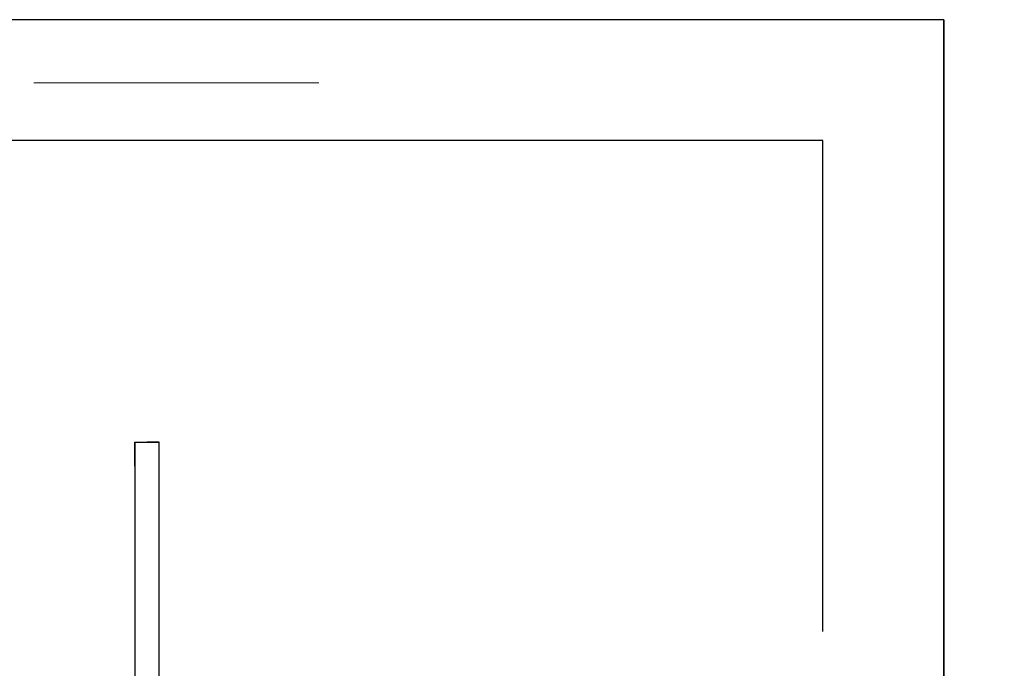
# Model space of a CAD drawing. Units: millimetres. Extents: x 0 to 5198, y 0 to 2558.
# Drawn here: x 2609 to 2613, y 1331 to 1333 of the extents above; entities that cross this region are included whole.
import ezdxf

# ---------------------------------------------------------------- set-up
doc = ezdxf.new("R2010")
doc.units = ezdxf.units.MM
doc.linetypes.add('DASHED2', pattern=[9.525, 6.35, -3.175])
doc.layers.add('012_COTAS', color=7, linetype='Continuous', lineweight=15)
doc.layers.add('areas', color=1, linetype='Continuous', lineweight=35)
doc.layers.add('A MUROS', color=7, linetype='Continuous')
doc.layers.add('A_PISO_1', color=7, linetype='Continuous')
doc.layers.add('Dibujo 2D - General_Pen_No__61', color=7, linetype='Continuous', lineweight=20, true_color=0x6a6a6a)

# ---------------------------------------------------------------- blocks, each defined once
blk = doc.blocks.new('A$C55503652')
at = {"layer": 'A MUROS', "color": 8, "linetype": 'Continuous', "lineweight": 25, "true_color": 0x727274}
for p, q in [((-0.0735, 3.56), (0.0265, 3.56)), ((0.0265, 3.3102), (0.0265, 3.3102))]:
    blk.add_line(p, q, dxfattribs=at)
for points in [[(0.0265, 2.7602), (0.0265, 3.5601), (-0.0235, 3.5601)], [(0.4765, 0.6602), (0.0265, 0.6602), (0.0265, 2.7602), (0.0265, 2.7602)]]:
    blk.add_lwpolyline(points, dxfattribs=at)
at = {"layer": 'A_PISO_1', "color": 8, "linetype": 'Continuous', "lineweight": 25, "true_color": 0x727274}
blk.add_line((-0.0735, 3.4601), (-0.0735, 3.56), dxfattribs=at)
blk.add_lwpolyline([(-0.0735, 3.56), (-0.0735, 0.5602)], dxfattribs=at)
at = {"layer": 'areas', "color": 8, "lineweight": 25, "true_color": 0x727274}
blk.add_line((0.0265, 2.7602), (0.0265, 3.56), dxfattribs=at)

msp = doc.modelspace()

# ---------------------------------------------------------------- linework, layer by layer
at = {"layer": '012_COTAS'}
msp.add_line((2609.0745, 1333.0205), (2610.2533, 1333.0205), dxfattribs=at)
at = {"layer": 'Defpoints', "color": 5, "linetype": 'DASHED2'}
for points in [[(2596.0967, 1333.2818), (2596.0967, 1320.3278), (2612.8367, 1320.3278), (2612.8367, 1333.2818)], [(2596.0967, 1333.2818), (2596.0967, 1320.3278), (2612.8367, 1320.3278), (2612.8367, 1333.2818)], [(2612.8367, 1333.2818), (2612.8367, 1320.3278), (2629.5767, 1320.3278), (2629.5767, 1333.2818)], [(2612.8367, 1333.2818), (2612.8367, 1320.3278), (2629.5767, 1320.3278), (2629.5767, 1333.2818)], [(2596.5967, 1332.7818), (2596.5967, 1321.2278), (2612.3367, 1321.2278), (2612.3367, 1332.7818)]]:
    msp.add_lwpolyline(points, close=True, dxfattribs=at)

# ---------------------------------------------------------------- block references
at = {"layer": 'Dibujo 2D - General_Pen_No__61', "lineweight": 0}
msp.add_blockref('A$C55503652', (2609.5666, 1327.9756), dxfattribs=at)

doc.saveas('drawing.dxf')
